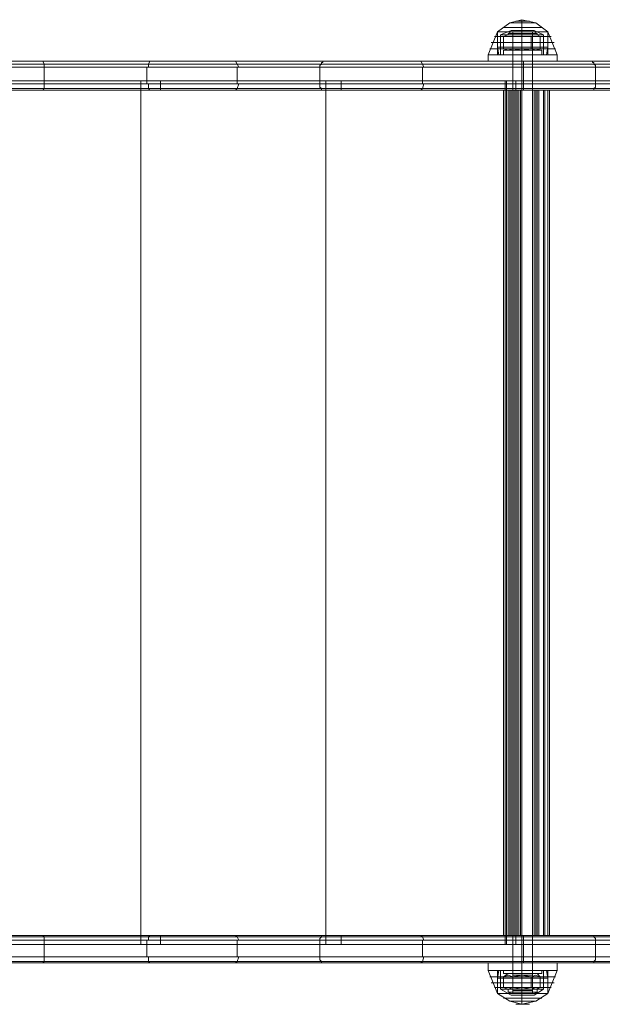
# Model space of a CAD drawing. Units: millimetres. Extents: x -4166 to 5354, y -113 to 7387.
# Drawn here: x -1834 to -1524, y 5133 to 5657 of the extents above; entities that cross this region are included whole.
import ezdxf

# ---------------------------------------------------------------- set-up
doc = ezdxf.new("R2010")
doc.units = ezdxf.units.MM

# ---------------------------------------------------------------- blocks, each defined once
blk = doc.blocks.new('WMF0')
at = {"color": 27, "lineweight": 0}
for points in [[(543.484, -197.649), (543.753, -197.447), (544.022, -197.38)], [(544.022, -197.649), (544.022, -197.447), (544.022, -197.38)], [(544.594, -197.649), (544.325, -197.447), (544.022, -197.38)], [(544.022, -197.649), (544.022, -197.447), (544.022, -197.38)], [(543.787, -197.615), (543.551, -197.716)], [(543.618, -197.548), (543.652, -197.548), (543.82, -197.548), (544.022, -197.548), (544.257, -197.548), (544.425, -197.548), (544.459, -197.548)], [(544.425, -197.548), (544.257, -197.548), (544.022, -197.548), (543.82, -197.548), (543.652, -197.548), (543.618, -197.548)], [(543.753, -197.447), (543.82, -197.447), (544.022, -197.447), (544.257, -197.447), (544.325, -197.447)], [(544.257, -197.447), (544.022, -197.447), (543.82, -197.447), (543.753, -197.447)], [(543.787, -197.615), (543.854, -197.615), (544.022, -197.615), (544.224, -197.615), (544.291, -197.615)], [(544.224, -197.615), (544.022, -197.615), (543.854, -197.615), (543.787, -197.615)], [(543.887, -197.413), (543.921, -197.413), (544.022, -197.413), (544.156, -197.413), (544.19, -197.413)], [(544.156, -197.413), (544.022, -197.413), (543.921, -197.413), (543.887, -197.413)], [(544.022, -197.615), (544.022, -197.716)], [(544.022, -197.615), (544.022, -197.716)], [(544.291, -197.615), (544.493, -197.716)], [(543.282, -198.153), (543.484, -197.649)], [(543.417, -197.75), (543.484, -197.75), (543.719, -197.75), (544.022, -197.75), (544.358, -197.75), (544.594, -197.75), (544.661, -197.75)], [(544.594, -197.75), (544.358, -197.75), (544.022, -197.75), (543.719, -197.75), (543.484, -197.75), (543.417, -197.75)], [(543.484, -197.649), (543.551, -197.649), (543.753, -197.649), (544.022, -197.649), (544.325, -197.649), (544.526, -197.649), (544.594, -197.649)], [(544.526, -197.649), (544.325, -197.649), (544.022, -197.649), (543.753, -197.649), (543.551, -197.649), (543.484, -197.649)], [(543.484, -197.649), (543.551, -197.649), (543.753, -197.649), (544.022, -197.649), (544.325, -197.649), (544.526, -197.649), (544.594, -197.649)], [(544.526, -197.649), (544.325, -197.649), (544.022, -197.649), (543.753, -197.649), (543.551, -197.649), (543.484, -197.649)], [(543.484, -198.153), (543.484, -197.649)], [(543.484, -197.649), (543.551, -197.649), (543.753, -197.649), (544.022, -197.649), (544.325, -197.649), (544.526, -197.649), (544.594, -197.649)], [(544.526, -197.649), (544.325, -197.649), (544.022, -197.649), (543.753, -197.649), (543.551, -197.649), (543.484, -197.649)], [(543.484, -197.649), (543.484, -197.985)], [(543.551, -197.716), (543.618, -197.716), (543.787, -197.716), (544.022, -197.716), (544.257, -197.716), (544.459, -197.716), (544.493, -197.716)], [(544.459, -197.716), (544.257, -197.716), (544.022, -197.716), (543.787, -197.716), (543.618, -197.716), (543.551, -197.716)], [(543.551, -197.716), (543.551, -198.153)], [(544.257, -197.649), (544.19, -197.649), (544.022, -197.649), (543.887, -197.649), (543.82, -197.649)], [(543.82, -197.649), (543.887, -197.649), (544.022, -197.649), (544.19, -197.649), (544.257, -197.649)], [(543.82, -197.649), (543.82, -197.682)], [(544.257, -197.649), (544.19, -197.649), (544.022, -197.649), (543.887, -197.649), (543.82, -197.649)], [(544.257, -197.649), (544.19, -197.649), (544.022, -197.649), (543.887, -197.649), (543.82, -197.649)], [(543.82, -197.649), (543.82, -197.75)], [(544.257, -197.682), (544.19, -197.682), (544.022, -197.682), (543.887, -197.682), (543.82, -197.682)], [(544.257, -197.682), (544.19, -197.682), (544.022, -197.682), (543.887, -197.682), (543.82, -197.682)], [(544.257, -197.682), (544.19, -197.682), (544.022, -197.682), (543.887, -197.682), (543.82, -197.682)], [(543.82, -197.682), (543.82, -197.75)], [(543.82, -197.75), (543.887, -197.75), (544.022, -197.75), (544.19, -197.75), (544.257, -197.75)], [(544.19, -197.75), (544.022, -197.75), (543.887, -197.75), (543.82, -197.75)], [(544.257, -197.75), (544.19, -197.75), (544.022, -197.75), (543.887, -197.75), (543.82, -197.75)], [(543.887, -197.649), (544.022, -197.649), (544.19, -197.649), (544.257, -197.649)], [(543.887, -197.649), (544.022, -197.649), (544.19, -197.649), (544.257, -197.649)], [(543.887, -197.682), (544.022, -197.682), (544.19, -197.682), (544.257, -197.682)], [(543.887, -197.682), (544.022, -197.682), (544.19, -197.682), (544.257, -197.682)], [(543.887, -197.682), (544.022, -197.682), (544.19, -197.682), (544.257, -197.682)], [(543.887, -197.75), (544.022, -197.75), (544.19, -197.75), (544.257, -197.75)], [(544.022, -198.153), (544.022, -197.649)], [(544.022, -198.153), (544.022, -197.649)], [(544.022, -198.153), (544.022, -197.649)], [(544.022, -198.153), (544.022, -197.649)], [(544.022, -197.649), (544.022, -197.682)], [(544.022, -197.649), (544.022, -197.682)], [(544.022, -197.649), (544.022, -197.75)], [(544.022, -197.649), (544.022, -197.75)], [(544.022, -197.649), (544.022, -197.985)], [(544.022, -197.649), (544.022, -197.985)], [(544.022, -197.682), (544.022, -197.75)], [(544.022, -197.682), (544.022, -197.75)], [(544.022, -197.716), (544.022, -198.153)], [(544.022, -197.716), (544.022, -198.153)], [(544.257, -197.649), (544.257, -197.682)], [(544.257, -197.649), (544.257, -197.75)], [(544.257, -197.682), (544.257, -197.75)], [(544.493, -197.716), (544.493, -198.153)], [(544.594, -198.153), (544.594, -197.649)], [(544.795, -198.153), (544.594, -197.649)], [(544.594, -197.649), (544.594, -197.985)], [(543.316, -198.019), (543.417, -198.019), (543.686, -198.019), (544.022, -198.019), (544.392, -198.019), (544.661, -198.019), (544.762, -198.019)], [(544.661, -198.019), (544.392, -198.019), (544.022, -198.019), (543.686, -198.019), (543.417, -198.019), (543.316, -198.019)], [(543.349, -197.884), (543.45, -197.884), (543.686, -197.884), (544.022, -197.884), (544.392, -197.884), (544.627, -197.884), (544.728, -197.884)], [(544.627, -197.884), (544.392, -197.884), (544.022, -197.884), (543.686, -197.884), (543.45, -197.884), (543.349, -197.884)], [(543.484, -197.985), (543.551, -197.985), (543.753, -197.985), (544.022, -197.985), (544.325, -197.985), (544.526, -197.985), (544.594, -197.985)], [(544.526, -197.985), (544.325, -197.985), (544.022, -197.985), (543.753, -197.985), (543.551, -197.985), (543.484, -197.985)], [(543.484, -197.985), (543.518, -198.153)], [(544.022, -197.985), (544.022, -198.153)], [(544.022, -197.985), (544.022, -198.153)], [(544.594, -197.985), (544.56, -198.153)], [(544.795, -198.153), (544.694, -198.153), (544.392, -198.153), (544.022, -198.153), (543.652, -198.153), (543.383, -198.153), (543.282, -198.153)], [(543.282, -198.153), (543.383, -198.153), (543.652, -198.153), (544.022, -198.153), (544.392, -198.153), (544.694, -198.153), (544.795, -198.153)], [(544.694, -198.153), (544.392, -198.153), (544.022, -198.153), (543.652, -198.153), (543.383, -198.153), (543.282, -198.153)], [(543.282, -198.288), (543.282, -198.153)], [(543.383, -198.153), (543.652, -198.153), (544.022, -198.153), (544.392, -198.153), (544.694, -198.153), (544.795, -198.153)], [(544.594, -198.153), (544.526, -198.153), (544.325, -198.153), (544.022, -198.153), (543.753, -198.153), (543.551, -198.153), (543.484, -198.153)], [(543.518, -198.153), (543.585, -198.153), (543.787, -198.153), (544.022, -198.153), (544.291, -198.153), (544.493, -198.153), (544.56, -198.153)], [(544.493, -198.153), (544.291, -198.153), (544.022, -198.153), (543.787, -198.153), (543.585, -198.153), (543.518, -198.153)], [(543.551, -198.153), (543.753, -198.153), (544.022, -198.153), (544.325, -198.153), (544.526, -198.153), (544.594, -198.153)], [(543.551, -198.153), (543.618, -198.153), (543.787, -198.153), (544.022, -198.153), (544.257, -198.153), (544.459, -198.153), (544.493, -198.153)], [(544.459, -198.153), (544.257, -198.153), (544.022, -198.153), (543.787, -198.153), (543.618, -198.153), (543.551, -198.153)], [(544.257, -198.153), (544.19, -198.153), (544.022, -198.153), (543.887, -198.153), (543.82, -198.153)], [(543.82, -198.288), (543.82, -198.153)], [(543.887, -198.153), (544.022, -198.153), (544.19, -198.153), (544.257, -198.153)], [(544.022, -198.288), (544.022, -198.153)], [(544.022, -198.288), (544.022, -198.153)], [(544.022, -198.288), (544.022, -198.153)], [(544.022, -198.288), (544.022, -198.153)], [(544.257, -198.288), (544.257, -198.153)], [(544.795, -198.288), (544.795, -198.153)], [(544.795, -198.288), (544.694, -198.288), (544.392, -198.288), (544.022, -198.288), (543.652, -198.288), (543.383, -198.288), (543.282, -198.288)], [(543.383, -198.288), (543.652, -198.288), (544.022, -198.288), (544.392, -198.288), (544.694, -198.288), (544.795, -198.288)], [(544.257, -198.288), (544.19, -198.288), (544.022, -198.288), (543.887, -198.288), (543.82, -198.288)], [(543.887, -198.288), (544.022, -198.288), (544.19, -198.288), (544.257, -198.288)], [(544.795, -218.093), (544.694, -218.093), (544.392, -218.093), (544.022, -218.093), (543.652, -218.093), (543.383, -218.093), (543.282, -218.093)], [(543.282, -218.093), (543.282, -218.261)], [(543.383, -218.093), (543.652, -218.093), (544.022, -218.093), (544.392, -218.093), (544.694, -218.093), (544.795, -218.093)], [(544.257, -218.093), (544.19, -218.093), (544.022, -218.093), (543.887, -218.093), (543.82, -218.093)], [(543.82, -218.093), (543.82, -218.261)], [(543.887, -218.093), (544.022, -218.093), (544.19, -218.093), (544.257, -218.093)], [(544.022, -218.093), (544.022, -218.261)], [(544.022, -218.093), (544.022, -218.261)], [(544.022, -218.093), (544.022, -218.261)], [(544.022, -218.093), (544.022, -218.261)], [(544.257, -218.093), (544.257, -218.261)], [(544.795, -218.093), (544.795, -218.261)], [(544.795, -218.261), (544.694, -218.261), (544.392, -218.261), (544.022, -218.261), (543.652, -218.261), (543.383, -218.261), (543.282, -218.261)], [(543.282, -218.261), (543.484, -218.765)], [(543.282, -218.261), (543.383, -218.261), (543.652, -218.261), (544.022, -218.261), (544.392, -218.261), (544.694, -218.261), (544.795, -218.261)], [(544.694, -218.261), (544.392, -218.261), (544.022, -218.261), (543.652, -218.261), (543.383, -218.261), (543.282, -218.261)], [(543.383, -218.261), (543.652, -218.261), (544.022, -218.261), (544.392, -218.261), (544.694, -218.261), (544.795, -218.261)], [(544.594, -218.261), (544.526, -218.261), (544.325, -218.261), (544.022, -218.261), (543.753, -218.261), (543.551, -218.261), (543.484, -218.261)], [(543.484, -218.261), (543.484, -218.765)], [(543.484, -218.429), (543.518, -218.261)], [(543.518, -218.261), (543.585, -218.261), (543.787, -218.261), (544.022, -218.261), (544.291, -218.261), (544.493, -218.261), (544.56, -218.261)], [(544.493, -218.261), (544.291, -218.261), (544.022, -218.261), (543.787, -218.261), (543.585, -218.261), (543.518, -218.261)], [(543.551, -218.261), (543.753, -218.261), (544.022, -218.261), (544.325, -218.261), (544.526, -218.261), (544.594, -218.261)], [(543.551, -218.261), (543.618, -218.261), (543.787, -218.261), (544.022, -218.261), (544.257, -218.261), (544.459, -218.261), (544.493, -218.261)], [(544.459, -218.261), (544.257, -218.261), (544.022, -218.261), (543.787, -218.261), (543.618, -218.261), (543.551, -218.261)], [(543.551, -218.665), (543.551, -218.261)], [(544.257, -218.261), (544.19, -218.261), (544.022, -218.261), (543.887, -218.261), (543.82, -218.261)], [(543.887, -218.261), (544.022, -218.261), (544.19, -218.261), (544.257, -218.261)], [(544.022, -218.261), (544.022, -218.765)], [(544.022, -218.261), (544.022, -218.765)], [(544.022, -218.261), (544.022, -218.765)], [(544.022, -218.261), (544.022, -218.765)], [(544.022, -218.429), (544.022, -218.261)], [(544.022, -218.429), (544.022, -218.261)], [(544.022, -218.665), (544.022, -218.261)], [(544.022, -218.665), (544.022, -218.261)], [(544.493, -218.665), (544.493, -218.261)], [(544.594, -218.429), (544.56, -218.261)], [(544.594, -218.261), (544.594, -218.765)], [(544.795, -218.261), (544.594, -218.765)], [(543.316, -218.396), (543.417, -218.396), (543.686, -218.396), (544.022, -218.396), (544.392, -218.396), (544.661, -218.396), (544.762, -218.396)], [(544.661, -218.396), (544.392, -218.396), (544.022, -218.396), (543.686, -218.396), (543.417, -218.396), (543.316, -218.396)], [(543.349, -218.53), (543.45, -218.53), (543.686, -218.53), (544.022, -218.53), (544.392, -218.53), (544.627, -218.53), (544.728, -218.53)], [(544.627, -218.53), (544.392, -218.53), (544.022, -218.53), (543.686, -218.53), (543.45, -218.53), (543.349, -218.53)], [(543.484, -218.429), (543.551, -218.429), (543.753, -218.429), (544.022, -218.429), (544.325, -218.429), (544.526, -218.429), (544.594, -218.429)], [(544.526, -218.429), (544.325, -218.429), (544.022, -218.429), (543.753, -218.429), (543.551, -218.429), (543.484, -218.429)], [(543.484, -218.765), (543.484, -218.429)], [(544.022, -218.765), (544.022, -218.429)], [(544.022, -218.765), (544.022, -218.429)], [(544.594, -218.765), (544.594, -218.429)], [(543.417, -218.631), (543.484, -218.631), (543.719, -218.631), (544.022, -218.631), (544.358, -218.631), (544.594, -218.631), (544.661, -218.631)], [(544.594, -218.631), (544.358, -218.631), (544.022, -218.631), (543.719, -218.631), (543.484, -218.631), (543.417, -218.631)], [(543.484, -218.765), (543.551, -218.765), (543.753, -218.765), (544.022, -218.765), (544.325, -218.765), (544.526, -218.765), (544.594, -218.765)], [(544.526, -218.765), (544.325, -218.765), (544.022, -218.765), (543.753, -218.765), (543.551, -218.765), (543.484, -218.765)], [(543.484, -218.765), (543.551, -218.765), (543.753, -218.765), (544.022, -218.765), (544.325, -218.765), (544.526, -218.765), (544.594, -218.765)], [(544.526, -218.765), (544.325, -218.765), (544.022, -218.765), (543.753, -218.765), (543.551, -218.765), (543.484, -218.765)], [(543.484, -218.765), (543.551, -218.765), (543.753, -218.765), (544.022, -218.765), (544.325, -218.765), (544.526, -218.765), (544.594, -218.765)], [(544.526, -218.765), (544.325, -218.765), (544.022, -218.765), (543.753, -218.765), (543.551, -218.765), (543.484, -218.765)], [(543.484, -218.765), (543.753, -218.934), (544.022, -219.001)], [(543.551, -218.665), (543.618, -218.665), (543.787, -218.665), (544.022, -218.665), (544.257, -218.665), (544.459, -218.665), (544.493, -218.665)], [(544.459, -218.665), (544.257, -218.665), (544.022, -218.665), (543.787, -218.665), (543.618, -218.665), (543.551, -218.665)], [(543.787, -218.799), (543.551, -218.665)], [(543.787, -218.799), (543.854, -218.799), (544.022, -218.799), (544.224, -218.799), (544.291, -218.799)], [(544.224, -218.799), (544.022, -218.799), (543.854, -218.799), (543.787, -218.799)], [(543.82, -218.665), (543.887, -218.665), (544.022, -218.665), (544.19, -218.665), (544.257, -218.665)], [(544.19, -218.665), (544.022, -218.665), (543.887, -218.665), (543.82, -218.665)], [(544.257, -218.665), (544.19, -218.665), (544.022, -218.665), (543.887, -218.665), (543.82, -218.665)], [(543.82, -218.698), (543.82, -218.665)], [(543.82, -218.765), (543.82, -218.665)], [(544.257, -218.698), (544.19, -218.698), (544.022, -218.698), (543.887, -218.698), (543.82, -218.698)], [(543.82, -218.765), (543.82, -218.698)], [(544.257, -218.698), (544.19, -218.698), (544.022, -218.698), (543.887, -218.698), (543.82, -218.698)], [(544.257, -218.732), (544.19, -218.732), (544.022, -218.732), (543.887, -218.732), (543.82, -218.732)], [(544.257, -218.732), (544.19, -218.732), (544.022, -218.732), (543.887, -218.732), (543.82, -218.732)], [(544.257, -218.732), (544.19, -218.732), (544.022, -218.732), (543.887, -218.732), (543.82, -218.732)], [(544.257, -218.765), (544.19, -218.765), (544.022, -218.765), (543.887, -218.765), (543.82, -218.765)], [(543.82, -218.765), (543.887, -218.765), (544.022, -218.765), (544.19, -218.765), (544.257, -218.765)], [(543.887, -218.665), (544.022, -218.665), (544.19, -218.665), (544.257, -218.665)], [(543.887, -218.698), (544.022, -218.698), (544.19, -218.698), (544.257, -218.698)], [(543.887, -218.698), (544.022, -218.698), (544.19, -218.698), (544.257, -218.698)], [(543.887, -218.732), (544.022, -218.732), (544.19, -218.732), (544.257, -218.732)], [(543.887, -218.732), (544.022, -218.732), (544.19, -218.732), (544.257, -218.732)], [(543.887, -218.732), (544.022, -218.732), (544.19, -218.732), (544.257, -218.732)], [(544.022, -218.698), (544.022, -218.665)], [(544.022, -218.698), (544.022, -218.665)], [(544.022, -218.765), (544.022, -218.665)], [(544.022, -218.765), (544.022, -218.665)], [(544.022, -218.799), (544.022, -218.665)], [(544.022, -218.799), (544.022, -218.665)], [(544.022, -218.765), (544.022, -218.698)], [(544.022, -218.765), (544.022, -218.698)], [(544.022, -218.765), (544.022, -218.934), (544.022, -219.001)], [(544.594, -218.765), (544.325, -218.934), (544.022, -219.001)], [(544.022, -218.765), (544.022, -218.934), (544.022, -219.001)], [(544.257, -218.698), (544.257, -218.665)], [(544.257, -218.765), (544.257, -218.665)], [(544.257, -218.765), (544.257, -218.698)], [(544.291, -218.799), (544.493, -218.665)], [(543.618, -218.866), (543.652, -218.866), (543.82, -218.866), (544.022, -218.866), (544.257, -218.866), (544.425, -218.866), (544.459, -218.866)], [(544.425, -218.866), (544.257, -218.866), (544.022, -218.866), (543.82, -218.866), (543.652, -218.866), (543.618, -218.866)], [(543.753, -218.934), (543.82, -218.934), (544.022, -218.934), (544.257, -218.934), (544.325, -218.934)], [(544.257, -218.934), (544.022, -218.934), (543.82, -218.934), (543.753, -218.934)], [(543.887, -219.001), (543.921, -219.001), (544.022, -219.001), (544.156, -219.001), (544.19, -219.001)], [(544.156, -219.001), (544.022, -219.001), (543.921, -219.001), (543.887, -219.001)]]:
    blk.add_lwpolyline(points, dxfattribs=at)
at = {"color": 251, "lineweight": 0}
for points in [[(543.618, -197.75), (543.719, -197.716)], [(543.618, -197.75), (543.618, -198.019)], [(543.82, -197.75), (543.719, -197.75), (543.618, -197.75)], [(543.618, -197.75), (543.719, -197.75), (543.82, -197.75)], [(543.787, -197.649), (543.719, -197.682), (543.719, -197.716)], [(544.358, -197.682), (544.257, -197.682), (544.022, -197.682), (543.82, -197.682), (543.719, -197.682)], [(544.358, -197.716), (544.257, -197.716), (544.022, -197.716), (543.82, -197.716), (543.719, -197.716)], [(544.291, -197.649), (544.224, -197.649), (544.022, -197.649), (543.854, -197.649), (543.787, -197.649)], [(544.257, -197.649), (544.19, -197.649), (544.022, -197.649), (543.887, -197.649), (543.82, -197.649)], [(543.82, -197.649), (543.82, -197.716)], [(543.82, -197.682), (544.022, -197.682), (544.257, -197.682), (544.358, -197.682)], [(543.82, -197.716), (543.887, -197.716), (544.022, -197.716), (544.19, -197.716), (544.257, -197.716)], [(544.19, -197.716), (544.022, -197.716), (543.887, -197.716), (543.82, -197.716)], [(543.82, -197.716), (544.022, -197.716), (544.257, -197.716), (544.358, -197.716)], [(543.82, -197.75), (543.82, -197.716)], [(544.257, -197.716), (544.19, -197.716), (544.022, -197.716), (543.887, -197.716), (543.82, -197.716)], [(544.257, -197.75), (544.19, -197.75), (544.022, -197.75), (543.887, -197.75), (543.82, -197.75)], [(543.82, -198.019), (543.82, -197.75)], [(543.82, -197.75), (544.022, -197.75), (544.224, -197.75)], [(543.82, -197.75), (543.82, -198.019)], [(544.224, -197.75), (544.022, -197.75), (543.82, -197.75)], [(543.82, -198.019), (543.82, -197.75)], [(543.854, -197.649), (544.022, -197.649), (544.224, -197.649), (544.291, -197.649)], [(543.887, -197.649), (544.022, -197.649), (544.19, -197.649), (544.257, -197.649)], [(543.887, -197.716), (544.022, -197.716), (544.19, -197.716), (544.257, -197.716)], [(543.887, -197.75), (544.022, -197.75), (544.19, -197.75), (544.257, -197.75)], [(544.022, -197.649), (544.022, -197.716)], [(544.022, -197.649), (544.022, -197.716)], [(544.022, -197.649), (544.022, -197.682), (544.022, -197.716)], [(544.022, -197.649), (544.022, -197.682), (544.022, -197.716)], [(544.022, -197.75), (544.022, -197.716)], [(544.022, -197.75), (544.022, -197.716)], [(544.022, -197.75), (544.022, -197.716)], [(544.022, -197.75), (544.022, -197.716)], [(544.022, -198.019), (544.022, -197.75)], [(544.022, -198.019), (544.022, -197.75)], [(544.224, -198.019), (544.224, -197.75)], [(544.224, -197.75), (544.325, -197.75), (544.425, -197.75)], [(544.224, -197.75), (544.224, -198.019)], [(544.425, -197.75), (544.325, -197.75), (544.224, -197.75)], [(544.257, -197.649), (544.257, -197.716)], [(544.257, -197.75), (544.257, -197.716)], [(544.257, -198.019), (544.257, -197.75)], [(544.291, -197.649), (544.358, -197.682), (544.358, -197.716)], [(544.425, -197.75), (544.358, -197.716)], [(544.425, -198.019), (544.425, -197.75)], [(543.82, -198.019), (543.719, -198.052), (543.618, -198.019)], [(543.618, -198.019), (543.719, -198.052), (543.82, -198.019)], [(543.618, -198.019), (543.719, -198.052)], [(544.257, -198.019), (544.19, -198.019), (544.022, -198.019), (543.887, -198.019), (543.82, -198.019)], [(543.82, -198.019), (544.022, -198.052), (544.224, -198.019)], [(544.224, -198.019), (544.022, -198.052), (543.82, -198.019)], [(543.82, -198.019), (543.82, -198.052)], [(543.887, -198.019), (544.022, -198.019), (544.19, -198.019), (544.257, -198.019)], [(544.022, -198.019), (544.022, -198.052)], [(544.022, -198.019), (544.022, -198.052)], [(544.224, -198.019), (544.325, -198.052), (544.425, -198.019)], [(544.425, -198.019), (544.325, -198.052), (544.224, -198.019)], [(544.257, -198.019), (544.257, -198.052)], [(544.425, -198.019), (544.358, -198.052)], [(544.358, -198.052), (544.257, -198.052), (544.022, -198.052), (543.82, -198.052), (543.719, -198.052)], [(543.82, -198.052), (544.022, -198.052), (544.257, -198.052), (544.358, -198.052)], [(543.82, -198.052), (543.887, -198.052), (544.022, -198.052), (544.19, -198.052), (544.257, -198.052)], [(544.19, -198.052), (544.022, -198.052), (543.887, -198.052), (543.82, -198.052)], [(544.257, -198.052), (544.19, -198.052), (544.022, -198.052), (543.887, -198.052), (543.82, -198.052)], [(543.887, -198.052), (544.022, -198.052), (544.19, -198.052), (544.257, -198.052)], [(543.618, -198.927), (543.618, -217.488)], [(543.854, -198.927), (543.618, -198.927)], [(543.618, -198.927), (543.686, -198.927)], [(543.618, -198.927), (543.618, -217.488)], [(543.618, -198.927), (543.618, -217.488)], [(543.652, -198.927), (543.652, -217.488)], [(543.686, -198.927), (543.686, -217.488)], [(543.686, -198.927), (544.291, -198.927)], [(543.719, -198.927), (543.719, -217.488)], [(543.719, -198.927), (543.719, -217.488)], [(543.753, -198.927), (543.753, -217.488)], [(543.787, -198.927), (543.753, -198.927)], [(543.753, -198.927), (543.921, -198.927)], [(543.753, -198.927), (543.753, -217.488)], [(543.787, -198.927), (543.787, -217.488)], [(544.257, -198.927), (543.787, -198.927)], [(543.854, -198.927), (543.854, -217.488)], [(543.988, -198.927), (543.921, -198.927), (543.854, -198.927)], [(543.887, -198.927), (543.887, -217.488)], [(543.921, -198.927), (543.921, -217.488)], [(543.921, -198.927), (543.955, -198.927), (544.022, -198.927)], [(543.921, -198.927), (543.921, -217.488)], [(543.955, -198.927), (543.955, -217.488)], [(543.955, -198.927), (543.955, -217.488)], [(543.988, -198.927), (543.988, -217.488)], [(544.594, -198.927), (543.988, -198.927)], [(543.988, -198.927), (543.988, -217.488)], [(544.022, -198.927), (544.022, -217.488)], [(544.022, -198.927), (544.493, -198.927)], [(544.022, -198.927), (544.022, -217.488)], [(544.257, -198.927), (544.257, -217.488)], [(544.358, -198.927), (544.325, -198.927), (544.257, -198.927)], [(544.257, -198.927), (544.257, -217.488)], [(544.291, -198.927), (544.291, -217.488)], [(544.291, -198.927), (544.358, -198.927), (544.392, -198.927)], [(544.291, -198.927), (544.291, -217.488)], [(544.291, -198.927), (544.291, -217.488)], [(544.325, -198.927), (544.325, -217.488)], [(544.325, -198.927), (544.325, -217.488)], [(544.358, -198.927), (544.358, -217.488)], [(544.526, -198.927), (544.358, -198.927)], [(544.392, -198.927), (544.392, -217.488)], [(544.392, -198.927), (544.627, -198.927)], [(544.392, -198.927), (544.392, -217.488)], [(544.493, -198.927), (544.493, -217.488)], [(544.493, -198.927), (544.526, -198.927)], [(544.526, -198.927), (544.526, -217.488)], [(544.526, -198.927), (544.526, -217.488)], [(544.526, -198.927), (544.526, -217.488)], [(544.526, -198.927), (544.526, -217.488)], [(544.594, -198.927), (544.594, -217.488)], [(544.627, -198.927), (544.594, -198.927)], [(544.627, -198.927), (544.627, -217.488)], [(544.627, -198.927), (544.627, -217.488)], [(544.627, -198.927), (544.627, -217.488)], [(544.627, -198.927), (544.627, -217.488)], [(543.854, -217.488), (543.618, -217.488)], [(543.618, -217.488), (543.686, -217.488)], [(543.686, -217.488), (544.291, -217.488)], [(543.921, -217.488), (543.753, -217.488)], [(543.753, -217.488), (543.787, -217.488)], [(543.787, -217.488), (544.257, -217.488)], [(543.988, -217.488), (543.921, -217.488), (543.854, -217.488)], [(544.022, -217.488), (543.955, -217.488), (543.921, -217.488)], [(544.594, -217.488), (543.988, -217.488)], [(544.493, -217.488), (544.022, -217.488)], [(544.257, -217.488), (544.325, -217.488), (544.358, -217.488)], [(544.291, -217.488), (544.358, -217.488), (544.392, -217.488)], [(544.358, -217.488), (544.526, -217.488)], [(544.392, -217.488), (544.627, -217.488)], [(544.526, -217.488), (544.493, -217.488)], [(544.627, -217.488), (544.594, -217.488)], [(543.618, -218.396), (543.719, -218.328)], [(543.82, -218.396), (543.719, -218.362), (543.618, -218.396)], [(543.618, -218.396), (543.719, -218.362), (543.82, -218.396)], [(544.358, -218.328), (544.257, -218.328), (544.022, -218.328), (543.82, -218.328), (543.719, -218.328)], [(543.82, -218.328), (544.022, -218.328), (544.257, -218.328), (544.358, -218.328)], [(543.82, -218.328), (543.887, -218.328), (544.022, -218.328), (544.19, -218.328), (544.257, -218.328)], [(544.19, -218.328), (544.022, -218.328), (543.887, -218.328), (543.82, -218.328)], [(543.82, -218.362), (543.82, -218.328)], [(544.257, -218.362), (544.19, -218.362), (544.022, -218.362), (543.887, -218.362), (543.82, -218.362)], [(543.82, -218.396), (544.022, -218.362), (544.224, -218.396)], [(544.224, -218.396), (544.022, -218.362), (543.82, -218.396)], [(544.257, -218.362), (544.19, -218.362), (544.022, -218.362), (543.887, -218.362), (543.82, -218.362)], [(543.82, -218.362), (543.82, -218.665)], [(543.887, -218.362), (544.022, -218.362), (544.19, -218.362), (544.257, -218.362)], [(543.887, -218.362), (544.022, -218.362), (544.19, -218.362), (544.257, -218.362)], [(544.022, -218.362), (544.022, -218.328)], [(544.022, -218.362), (544.022, -218.328)], [(544.022, -218.362), (544.022, -218.328)], [(544.022, -218.362), (544.022, -218.328)], [(544.022, -218.362), (544.022, -218.665)], [(544.022, -218.362), (544.022, -218.665)], [(544.224, -218.396), (544.325, -218.362), (544.425, -218.396)], [(544.425, -218.396), (544.325, -218.362), (544.224, -218.396)], [(544.257, -218.362), (544.257, -218.328)], [(544.257, -218.362), (544.257, -218.665)], [(544.425, -218.396), (544.358, -218.328)], [(543.618, -218.631), (543.618, -218.396)], [(543.82, -218.396), (543.82, -218.631)], [(543.82, -218.631), (543.82, -218.396)], [(544.224, -218.396), (544.224, -218.631)], [(544.224, -218.631), (544.224, -218.396)], [(544.425, -218.396), (544.425, -218.631)], [(543.82, -218.631), (543.719, -218.665), (543.618, -218.631)], [(543.618, -218.631), (543.719, -218.665), (543.82, -218.631)], [(543.618, -218.631), (543.719, -218.665)], [(544.358, -218.665), (544.257, -218.665), (544.022, -218.665), (543.82, -218.665), (543.719, -218.665)], [(543.787, -218.765), (543.719, -218.732), (543.719, -218.665)], [(544.358, -218.732), (544.257, -218.732), (544.022, -218.732), (543.82, -218.732), (543.719, -218.732)], [(544.291, -218.765), (544.224, -218.765), (544.022, -218.765), (543.854, -218.765), (543.787, -218.765)], [(543.82, -218.631), (544.022, -218.665), (544.224, -218.631)], [(544.224, -218.631), (544.022, -218.665), (543.82, -218.631)], [(544.257, -218.665), (544.19, -218.665), (544.022, -218.665), (543.887, -218.665), (543.82, -218.665)], [(543.82, -218.665), (544.022, -218.665), (544.257, -218.665), (544.358, -218.665)], [(544.257, -218.665), (544.19, -218.665), (544.022, -218.665), (543.887, -218.665), (543.82, -218.665)], [(543.82, -218.765), (543.82, -218.665)], [(543.82, -218.732), (544.022, -218.732), (544.257, -218.732), (544.358, -218.732)], [(544.257, -218.765), (544.19, -218.765), (544.022, -218.765), (543.887, -218.765), (543.82, -218.765)], [(543.854, -218.765), (544.022, -218.765), (544.224, -218.765), (544.291, -218.765)], [(543.887, -218.665), (544.022, -218.665), (544.19, -218.665), (544.257, -218.665)], [(543.887, -218.665), (544.022, -218.665), (544.19, -218.665), (544.257, -218.665)], [(543.887, -218.765), (544.022, -218.765), (544.19, -218.765), (544.257, -218.765)], [(544.022, -218.765), (544.022, -218.665)], [(544.022, -218.765), (544.022, -218.665)], [(544.022, -218.765), (544.022, -218.732), (544.022, -218.665)], [(544.022, -218.765), (544.022, -218.732), (544.022, -218.665)], [(544.224, -218.631), (544.325, -218.665), (544.425, -218.631)], [(544.425, -218.631), (544.325, -218.665), (544.224, -218.631)], [(544.257, -218.765), (544.257, -218.665)], [(544.291, -218.765), (544.358, -218.732), (544.358, -218.665)], [(544.425, -218.631), (544.358, -218.665)]]:
    blk.add_lwpolyline(points, dxfattribs=at)
at = {"color": 253, "lineweight": 0}
for points in [[(543.82, -197.649), (543.887, -197.649), (544.022, -197.649), (544.19, -197.649), (544.257, -197.649)], [(544.19, -197.649), (544.022, -197.649), (543.887, -197.649), (543.82, -197.649)], [(543.82, -218.765), (543.82, -197.649)], [(544.022, -218.765), (544.022, -197.649)], [(544.022, -218.765), (544.022, -197.649)], [(544.257, -218.765), (544.257, -197.649)], [(544.459, -198.052), (544.325, -198.052), (544.022, -198.052), (543.753, -198.052), (543.618, -198.052)], [(543.618, -198.153), (543.618, -198.052)], [(543.618, -198.153), (543.753, -198.153), (544.022, -198.153), (544.325, -198.153), (544.459, -198.153)], [(544.325, -198.153), (544.022, -198.153), (543.753, -198.153), (543.618, -198.153)], [(543.753, -198.052), (544.022, -198.052), (544.325, -198.052), (544.459, -198.052)], [(544.257, -198.052), (544.19, -198.052), (544.022, -198.052), (543.887, -198.052), (543.82, -198.052)], [(543.82, -198.153), (543.82, -198.052)], [(543.82, -198.153), (543.887, -198.153), (544.022, -198.153), (544.19, -198.153), (544.257, -198.153)], [(544.19, -198.153), (544.022, -198.153), (543.887, -198.153), (543.82, -198.153)], [(543.887, -198.052), (544.022, -198.052), (544.19, -198.052), (544.257, -198.052)], [(544.022, -198.153), (544.022, -198.052)], [(544.022, -198.153), (544.022, -198.052)], [(544.022, -198.153), (544.022, -198.052)], [(544.022, -198.153), (544.022, -198.052)], [(544.257, -198.153), (544.257, -198.052)], [(544.459, -198.153), (544.459, -198.052)], [(521.829, -198.725), (535.649, -198.725), (535.649, -217.689)], [(535.649, -198.725), (521.829, -198.725), (521.829, -217.689)], [(535.649, -198.725), (538.373, -198.725), (541.063, -198.725), (543.686, -198.725), (546.208, -198.725), (548.629, -198.725), (550.949, -198.725)], [(550.881, -198.725), (548.595, -198.725), (546.174, -198.725), (543.652, -198.725), (541.029, -198.725), (538.373, -198.725), (535.649, -198.725)], [(535.649, -198.725), (535.649, -217.689)], [(535.649, -198.725), (535.649, -217.689)], [(535.649, -198.725), (535.649, -217.689)], [(539.718, -198.725), (539.718, -217.689)], [(539.718, -198.725), (539.718, -217.689)], [(543.652, -198.725), (543.652, -217.689)], [(543.686, -198.725), (543.686, -217.689)], [(535.649, -217.689), (521.829, -217.689)], [(521.829, -217.689), (535.649, -217.689)], [(550.949, -217.689), (548.629, -217.689), (546.208, -217.689), (543.686, -217.689), (541.063, -217.689), (538.373, -217.689), (535.649, -217.689)], [(535.649, -217.689), (538.373, -217.689), (541.029, -217.689), (543.652, -217.689), (546.174, -217.689), (548.595, -217.689), (550.881, -217.689)], [(543.618, -218.261), (543.753, -218.261), (544.022, -218.261), (544.325, -218.261), (544.459, -218.261)], [(544.325, -218.261), (544.022, -218.261), (543.753, -218.261), (543.618, -218.261)], [(543.618, -218.261), (543.618, -218.328)], [(544.459, -218.328), (544.325, -218.328), (544.022, -218.328), (543.753, -218.328), (543.618, -218.328)], [(543.753, -218.328), (544.022, -218.328), (544.325, -218.328), (544.459, -218.328)], [(544.257, -218.261), (544.19, -218.261), (544.022, -218.261), (543.887, -218.261), (543.82, -218.261)], [(543.82, -218.261), (543.82, -218.328)], [(543.82, -218.328), (543.887, -218.328), (544.022, -218.328), (544.19, -218.328), (544.257, -218.328)], [(544.19, -218.328), (544.022, -218.328), (543.887, -218.328), (543.82, -218.328)], [(543.887, -218.261), (544.022, -218.261), (544.19, -218.261), (544.257, -218.261)], [(544.022, -218.261), (544.022, -218.328)], [(544.022, -218.261), (544.022, -218.328)], [(544.022, -218.261), (544.022, -218.328)], [(544.022, -218.261), (544.022, -218.328)], [(544.257, -218.261), (544.257, -218.328)], [(544.459, -218.261), (544.459, -218.328)], [(544.257, -218.765), (544.19, -218.765), (544.022, -218.765), (543.887, -218.765), (543.82, -218.765)], [(543.887, -218.765), (544.022, -218.765), (544.19, -218.765), (544.257, -218.765)]]:
    blk.add_lwpolyline(points, dxfattribs=at)
at = {"color": 1, "lineweight": 0}
for points in [[(539.583, -198.422), (537.431, -198.422), (535.212, -198.422), (532.892, -198.422), (530.505, -198.422), (528.084, -198.422), (525.629, -198.422), (523.107, -198.422)], [(523.141, -198.288), (525.629, -198.288), (528.117, -198.288), (530.538, -198.288), (532.926, -198.288), (535.246, -198.288), (537.499, -198.288), (539.651, -198.288)], [(539.617, -198.355), (537.465, -198.355), (535.212, -198.355), (532.892, -198.355), (530.538, -198.355), (528.084, -198.355), (525.629, -198.355), (523.141, -198.355)], [(545.569, -198.288), (543.417, -198.288), (541.197, -198.288), (538.911, -198.288), (536.523, -198.288), (534.102, -198.288), (531.648, -198.288), (529.16, -198.288)], [(529.16, -198.355), (531.681, -198.355), (534.136, -198.355), (536.557, -198.355), (538.945, -198.355), (541.231, -198.355), (543.484, -198.355), (545.602, -198.355)], [(529.193, -198.422), (531.681, -198.422), (534.136, -198.422), (536.557, -198.422), (538.945, -198.422), (541.265, -198.422), (543.484, -198.422), (545.636, -198.422)], [(533.531, -198.422), (533.531, -198.355), (533.497, -198.288)], [(533.531, -198.422), (533.531, -198.792)], [(535.784, -198.422), (535.784, -198.792)], [(535.817, -198.422), (535.817, -198.355), (535.851, -198.288)], [(537.801, -198.422), (537.768, -198.355), (537.734, -198.288)], [(537.768, -198.422), (537.768, -198.792)], [(539.583, -198.422), (539.583, -198.389), (539.617, -198.355), (539.617, -198.321), (539.651, -198.321), (539.651, -198.288)], [(539.583, -198.422), (539.583, -198.792)], [(539.583, -198.792), (615.24, -198.792), (615.24, -198.422)], [(615.24, -198.422), (539.583, -198.422)], [(615.24, -198.355), (539.617, -198.355)], [(539.651, -198.288), (615.307, -198.288)], [(541.87, -198.422), (541.836, -198.355), (541.803, -198.288)], [(541.836, -198.422), (541.836, -198.792)], [(544.257, -198.288), (544.19, -198.288), (544.022, -198.288), (543.887, -198.288), (543.82, -198.288)], [(543.82, -198.927), (543.82, -198.288)], [(543.887, -198.288), (544.022, -198.288), (544.19, -198.288), (544.257, -198.288)], [(544.022, -198.927), (544.022, -198.288)], [(544.056, -198.927), (544.056, -198.288)], [(544.257, -198.927), (544.257, -198.288)], [(545.636, -198.422), (545.636, -198.389), (545.602, -198.355), (545.602, -198.321), (545.569, -198.321), (545.569, -198.288)], [(616.215, -198.288), (545.569, -198.288)], [(545.602, -198.355), (616.249, -198.355)], [(616.282, -198.792), (545.636, -198.792), (545.636, -198.422), (616.282, -198.422)], [(521.796, -198.725), (536.086, -198.725)], [(536.086, -198.725), (521.829, -198.725)], [(523.107, -198.792), (525.629, -198.792), (528.084, -198.792), (530.505, -198.792), (532.892, -198.792), (535.212, -198.792), (537.431, -198.792), (539.583, -198.792)], [(539.617, -198.893), (537.465, -198.893), (535.212, -198.893), (532.892, -198.893), (530.538, -198.893), (528.084, -198.893), (525.629, -198.893), (523.141, -198.893)], [(529.16, -198.893), (531.681, -198.893), (534.136, -198.893), (536.557, -198.893), (538.945, -198.893), (541.231, -198.893), (543.484, -198.893), (545.602, -198.893)], [(545.636, -198.792), (543.484, -198.792), (541.265, -198.792), (538.945, -198.792), (536.557, -198.792), (534.136, -198.792), (531.681, -198.792), (529.193, -198.792)], [(533.497, -198.927), (533.531, -198.893), (533.531, -198.792)], [(535.851, -198.927), (535.817, -198.893), (535.817, -198.792)], [(536.086, -198.725), (538.743, -198.725), (541.366, -198.725), (543.887, -198.725), (546.376, -198.725), (548.729, -198.725), (550.982, -198.725)], [(536.086, -198.927), (536.086, -198.725)], [(550.915, -198.725), (548.662, -198.725), (546.308, -198.725), (543.887, -198.725), (541.332, -198.725), (538.743, -198.725), (536.086, -198.725)], [(536.086, -198.927), (536.086, -198.725)], [(537.734, -198.927), (537.768, -198.893), (537.801, -198.792)], [(539.651, -198.927), (539.617, -198.927), (539.617, -198.893), (539.583, -198.859), (539.583, -198.792)], [(615.24, -198.893), (539.617, -198.893)], [(540.054, -198.927), (540.054, -198.725)], [(540.054, -198.927), (540.054, -198.725)], [(541.803, -198.927), (541.836, -198.893), (541.87, -198.792)], [(543.887, -198.927), (543.887, -198.725)], [(543.887, -198.927), (543.887, -198.725)], [(545.569, -198.927), (545.602, -198.927), (545.602, -198.893), (545.636, -198.859), (545.636, -198.792)], [(545.602, -198.893), (616.249, -198.893)], [(536.086, -198.927), (521.796, -198.927)], [(521.829, -198.927), (536.086, -198.927)], [(539.651, -198.927), (537.499, -198.927), (535.246, -198.927), (532.926, -198.927), (530.538, -198.927), (528.117, -198.927), (525.629, -198.927), (523.141, -198.927)], [(529.16, -198.927), (531.648, -198.927), (534.102, -198.927), (536.523, -198.927), (538.911, -198.927), (541.197, -198.927), (543.417, -198.927), (545.569, -198.927)], [(536.086, -198.927), (538.743, -198.927), (541.332, -198.927), (543.887, -198.927), (546.308, -198.927), (548.662, -198.927), (550.915, -198.927)], [(550.982, -198.927), (548.729, -198.927), (546.376, -198.927), (543.887, -198.927), (541.366, -198.927), (538.743, -198.927), (536.086, -198.927)], [(615.307, -198.927), (539.651, -198.927)], [(543.82, -198.927), (543.887, -198.927), (544.022, -198.927), (544.19, -198.927), (544.257, -198.927)], [(544.19, -198.927), (544.022, -198.927), (543.887, -198.927), (543.82, -198.927)], [(545.569, -198.927), (616.215, -198.927)], [(536.086, -217.488), (521.796, -217.488)], [(521.829, -217.488), (536.086, -217.488)], [(539.651, -217.488), (537.499, -217.488), (535.246, -217.488), (532.926, -217.488), (530.538, -217.488), (528.117, -217.488), (525.629, -217.488), (523.141, -217.488)], [(529.16, -217.488), (531.648, -217.488), (534.102, -217.488), (536.523, -217.488), (538.911, -217.488), (541.197, -217.488), (543.417, -217.488), (545.569, -217.488)], [(533.497, -217.488), (533.531, -217.521), (533.531, -217.589)], [(535.851, -217.488), (535.817, -217.521), (535.817, -217.589)], [(536.086, -217.488), (536.086, -217.689)], [(536.086, -217.488), (536.086, -217.689)], [(550.982, -217.488), (548.729, -217.488), (546.376, -217.488), (543.887, -217.488), (541.366, -217.488), (538.743, -217.488), (536.086, -217.488)], [(536.086, -217.488), (538.743, -217.488), (541.332, -217.488), (543.887, -217.488), (546.308, -217.488), (548.662, -217.488), (550.915, -217.488)], [(537.734, -217.488), (537.768, -217.521), (537.801, -217.589)], [(539.651, -217.488), (539.617, -217.488), (539.617, -217.521), (539.583, -217.555), (539.583, -217.589)], [(615.307, -217.488), (539.651, -217.488)], [(540.054, -217.488), (540.054, -217.689)], [(540.054, -217.488), (540.054, -217.689)], [(541.803, -217.488), (541.836, -217.521), (541.87, -217.589)], [(543.82, -217.488), (543.887, -217.488), (544.022, -217.488), (544.19, -217.488), (544.257, -217.488)], [(544.19, -217.488), (544.022, -217.488), (543.887, -217.488), (543.82, -217.488)], [(543.82, -217.488), (543.82, -218.093)], [(543.887, -217.488), (543.887, -217.689)], [(543.887, -217.488), (543.887, -217.689)], [(544.022, -217.488), (544.022, -218.093)], [(544.056, -217.488), (544.056, -218.093)], [(544.257, -217.488), (544.257, -218.093)], [(545.569, -217.488), (545.602, -217.488), (545.602, -217.521), (545.636, -217.555), (545.636, -217.589)], [(545.569, -217.488), (616.215, -217.488)], [(521.796, -217.689), (536.086, -217.689)], [(536.086, -217.689), (521.829, -217.689)], [(523.107, -217.589), (525.629, -217.589), (528.084, -217.589), (530.505, -217.589), (532.892, -217.589), (535.212, -217.589), (537.431, -217.589), (539.583, -217.589)], [(539.617, -217.521), (537.465, -217.521), (535.212, -217.521), (532.892, -217.521), (530.538, -217.521), (528.084, -217.521), (525.629, -217.521), (523.141, -217.521)], [(529.16, -217.521), (531.681, -217.521), (534.136, -217.521), (536.557, -217.521), (538.945, -217.521), (541.231, -217.521), (543.484, -217.521), (545.602, -217.521)], [(545.636, -217.589), (543.484, -217.589), (541.265, -217.589), (538.945, -217.589), (536.557, -217.589), (534.136, -217.589), (531.681, -217.589), (529.193, -217.589)], [(533.531, -217.958), (533.531, -217.589)], [(535.784, -217.958), (535.784, -217.589)], [(536.086, -217.689), (538.743, -217.689), (541.366, -217.689), (543.887, -217.689), (546.376, -217.689), (548.729, -217.689), (550.982, -217.689)], [(550.915, -217.689), (548.662, -217.689), (546.308, -217.689), (543.887, -217.689), (541.332, -217.689), (538.743, -217.689), (536.086, -217.689)], [(537.768, -217.958), (537.768, -217.589)], [(539.583, -217.958), (539.583, -217.589)], [(615.24, -217.958), (615.24, -217.589), (539.583, -217.589)], [(615.24, -217.521), (539.617, -217.521)], [(541.836, -217.958), (541.836, -217.589)], [(545.602, -217.521), (616.249, -217.521)], [(616.282, -217.589), (545.636, -217.589)], [(545.636, -217.958), (545.636, -217.589)], [(539.583, -217.958), (537.431, -217.958), (535.212, -217.958), (532.892, -217.958), (530.505, -217.958), (528.084, -217.958), (525.629, -217.958), (523.107, -217.958)], [(539.617, -218.059), (537.465, -218.059), (535.212, -218.059), (532.892, -218.059), (530.538, -218.059), (528.084, -218.059), (525.629, -218.059), (523.141, -218.059)], [(523.141, -218.093), (525.629, -218.093), (528.117, -218.093), (530.538, -218.093), (532.926, -218.093), (535.246, -218.093), (537.499, -218.093), (539.651, -218.093)], [(529.16, -218.059), (531.681, -218.059), (534.136, -218.059), (536.557, -218.059), (538.945, -218.059), (541.231, -218.059), (543.484, -218.059), (545.602, -218.059)], [(545.569, -218.093), (543.417, -218.093), (541.197, -218.093), (538.911, -218.093), (536.523, -218.093), (534.102, -218.093), (531.648, -218.093), (529.16, -218.093)], [(529.193, -217.958), (531.681, -217.958), (534.136, -217.958), (536.557, -217.958), (538.945, -217.958), (541.265, -217.958), (543.484, -217.958), (545.636, -217.958)], [(533.531, -217.958), (533.531, -218.059), (533.497, -218.093)], [(535.817, -217.958), (535.817, -218.059), (535.851, -218.093)], [(537.801, -217.958), (537.768, -218.059), (537.734, -218.093)], [(615.24, -217.958), (539.583, -217.958)], [(539.583, -217.958), (539.583, -218.026), (539.617, -218.059), (539.617, -218.093), (539.651, -218.093)], [(615.24, -218.059), (539.617, -218.059)], [(539.651, -218.093), (615.307, -218.093)], [(541.87, -217.958), (541.836, -218.059), (541.803, -218.093)], [(544.257, -218.093), (544.19, -218.093), (544.022, -218.093), (543.887, -218.093), (543.82, -218.093)], [(543.887, -218.093), (544.022, -218.093), (544.19, -218.093), (544.257, -218.093)], [(545.636, -217.958), (545.636, -218.026), (545.602, -218.059), (545.602, -218.093), (545.569, -218.093)], [(616.215, -218.093), (545.569, -218.093)], [(545.602, -218.059), (616.249, -218.059)], [(545.636, -217.958), (616.282, -217.958)]]:
    blk.add_lwpolyline(points, dxfattribs=at)
at = {"color": 251, "lineweight": 0}
blk.add_lwpolyline([(543.82, -218.665), (543.887, -218.665), (544.022, -218.665), (544.19, -218.665), (544.257, -218.665), (544.19, -218.665), (544.022, -218.665), (543.887, -218.665), (543.82, -218.665)], close=True, dxfattribs=at)

msp = doc.modelspace()

# ---------------------------------------------------------------- block references
at = {"xscale": 24.216631477193, "yscale": 24.21663147719482, "zscale": 24.21663147719469}
msp.add_blockref('WMF0', (-14741.35, 10436.5), dxfattribs=at)

doc.saveas('drawing.dxf')
